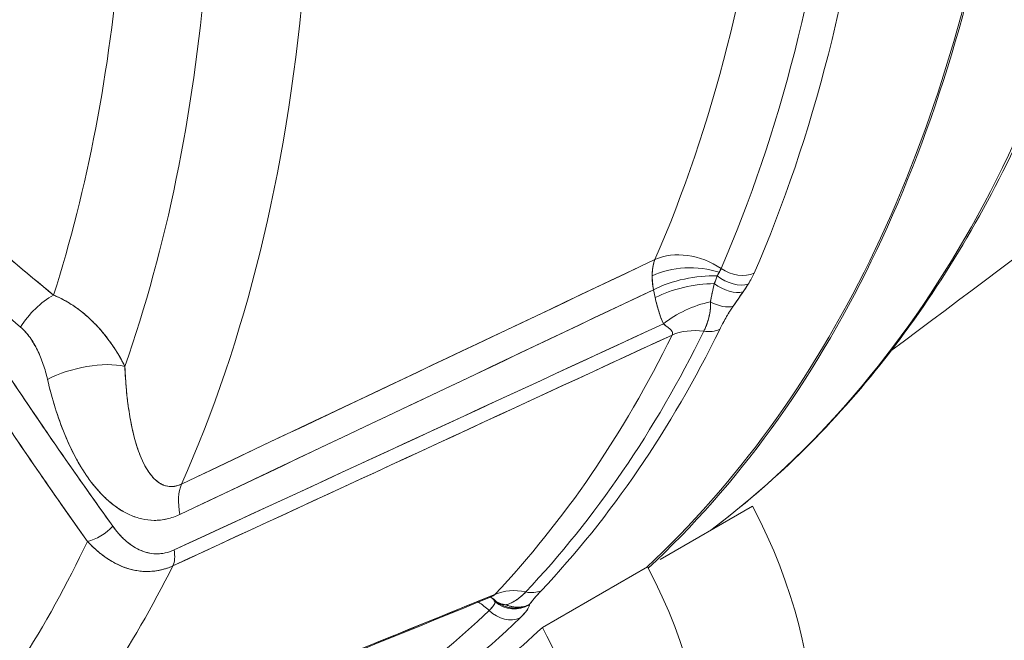
# Model space of a CAD drawing. Units: inches. Extents: x 8.8 to 74.8, y 0.1 to 41.3.
# Drawn here: x 36.8 to 38.4, y 26.8 to 27.8 of the extents above; entities that cross this region are included whole.
import ezdxf

# ---------------------------------------------------------------- set-up
doc = ezdxf.new("R2010")
doc.units = ezdxf.units.IN
doc.header["$MEASUREMENT"] = 0
doc.layers.add('Visible (ANSI)', color=7, linetype='Continuous', lineweight=50)

msp = doc.modelspace()

# ---------------------------------------------------------------- linework, layer by layer
at = {"layer": 'Visible (ANSI)', "lineweight": 13}
for p, q in [((37.82092, 27.36603), (37.81811, 27.37923)), ((37.82092, 27.36603), (37.81811, 27.37923)), ((37.82936, 26.92533), (37.98467, 27.01499)), ((37.63112, 26.81087), (37.8079, 26.91293)), ((37.54427, 26.86205), (37.54427, 26.86205))]:
    msp.add_line(p, q, dxfattribs=at)
for centre, major_axis, ratio, start_param, end_param in [((35.5944, 30.64063), (2.17289, -3.76355), 0.5773503, 0.0703249, 0.5885766), ((35.5944, 30.64063), (2.17289, -3.76355), 0.5773503, 0.0703249, 0.5885766), ((35.04261, 30.32206), (-2.11679, 3.6664), 0.5773503, 3.5451204, 3.8066329), ((35.04261, 30.32206), (-2.11679, 3.6664), 0.5773503, 3.5451204, 3.8066329), ((35.10495, 30.35805), (2.15419, -3.73117), 0.5773503, 0.4035278, 0.6650402), ((35.10495, 30.35805), (2.15419, -3.73117), 0.5773503, 0.4035278, 0.6650402), ((35.13611, 30.37604), (2.17289, -3.76355), 0.5773503, 0.4035278, 0.6650402), ((35.13611, 30.37604), (-2.17289, 3.76355), 0.5773503, 3.5451204, 3.8066329), ((35.35288, 30.50119), (2.1863, -3.78678), 0.5773503, 0.1311688, 0.6095195), ((35.35288, 30.50119), (2.1863, -3.78678), 0.5773503, 0.1311688, 0.6095195), ((35.35288, 30.50119), (2.18783, -3.78943), 0.5773503, 0.131747, 0.610045), ((35.35288, 30.50119), (2.18783, -3.78943), 0.5773503, 0.131747, 0.610045), ((34.18454, 29.82665), (-1.94259, 3.36466), 0.5773503, 3.6255218, 3.8354048), ((34.18454, 29.82665), (-1.94259, 3.36466), 0.5773503, 3.6255218, 3.8354048), ((34.23183, 29.85395), (2.01138, -3.48381), 0.5773503, 0.4609371, 0.6923665), ((34.23183, 29.85395), (2.01138, -3.48381), 0.5773503, 0.4609371, 0.6923665), ((34.31246, 29.90051), (2.07162, -3.58816), 0.5773503, 0.3963314, 0.6873507), ((34.31246, 29.90051), (-2.07162, 3.58816), 0.5773503, 3.5379241, 3.8289434), ((37.87978, 27.35842), (0.09169, -0.0399), 0.7509168, 1.3148003, 2.5474135), ((37.87978, 27.35842), (-0.09169, 0.0399), 0.7509168, 4.4563929, 5.6890061), ((37.87978, 27.35842), (0.04287, -0.09035), 0.5247572, 3.5908673, 4.2429787), ((37.87978, 27.35842), (-0.04287, 0.09035), 0.5247572, 0.4492746, 0.8296224), ((37.87978, 27.35842), (-0.1, 0), 0.5773503, 4.1985732, 5.4057899), ((37.87978, 27.35842), (0.1, 0), 0.5773503, 1.0569806, 2.2641972), ((37.85944, 27.38476), (-0.0733, -0.05724), 0.3868683, 2.3142227, 2.5226301), ((37.8593, 27.38458), (-0.07346, -0.0575), 0.385896, 2.3140619, 2.414467), ((37.85927, 27.38469), (-0.07348, -0.05739), 0.3868077, 2.4149111, 2.522334), ((37.95809, 27.44318), (-0.04585, 0.01995), 0.7509168, 1.3148002, 2.5474135), ((37.95809, 27.44318), (0.04585, -0.01995), 0.7509168, 4.4563929, 5.6890061), ((29.48375, 24.45262), (8.50812, 2.99805), 0.0686277, 6.1963345, 6.2194313), ((36.20592, 26.78229), (1.78571, 0.66864), 0.1468948, 6.0915364, 6.142043), ((37.87978, 27.35842), (-0.04287, 0.09035), 0.5247572, 0.8296224, 1.101386), ((37.87978, 27.35842), (-0.09781, -0.02079), 0.4004276, 4.144773, 5.3067648), ((37.87978, 27.35842), (0.09781, 0.02079), 0.4004276, 1.0031804, 2.1651721), ((37.86853, 27.43757), (0.04257, 0.14609), 0.4256642, 4.5035758, 4.5960917), ((37.94814, 27.42473), (-0.04221, 0.02681), 0.6242849, 1.4226035, 2.6559054), ((37.94814, 27.42473), (0.04221, -0.02681), 0.6242849, 4.5641962, 5.797498), ((37.88259, 27.34522), (-0.09781, -0.02079), 0.4004276, 4.2306063, 5.3067648), ((37.88259, 27.34522), (0.09781, 0.02079), 0.4004276, 1.0890136, 2.1651721), ((37.93951, 27.41174), (-0.04109, 0.02849), 0.5816354, 1.5115635, 2.6812868), ((37.93951, 27.41174), (0.04109, -0.02849), 0.5816354, 4.6531562, 5.8228794), ((33.99531, 28.68391), (4.0233, -1.20594), 0.2878638, 6.1901599, 6.2026669), ((36.81415, 27.29547), (0.06434, 0.07655), 0.6238435, 1.0106754, 1.8106459), ((36.81415, 27.29547), (-0.06434, -0.07655), 0.6238435, 4.1522681, 4.9522386), ((37.88699, 27.41109), (-0.00967, 0.14496), 0.494036, 1.8537814, 2.2007186), ((37.89648, 27.30103), (-0.09162, -0.04007), 0.4995046, 4.3091599, 5.2149908), ((37.89648, 27.30103), (0.09162, 0.04007), 0.4995046, 1.1675672, 2.0733982), ((37.9228, 27.38775), (-0.04084, 0.02885), 0.5841272, 1.7622497, 2.6885701), ((37.9228, 27.38775), (0.04084, -0.02885), 0.5841272, 4.9038424, 5.8301628), ((35.0999, 30.35513), (2.16617, -3.75191), 0.5773503, 0.1708884, 0.3699814), ((35.0999, 30.35513), (2.16617, -3.75191), 0.5773503, 0.1708884, 0.3699814), ((35.11944, 30.36641), (2.17186, -3.76176), 0.5773503, 0.1708884, 0.3699814), ((35.11944, 30.36641), (2.17186, -3.76176), 0.5773503, 0.1708884, 0.3699814), ((37.77896, 27.3348), (-0.07804, 0.03731), 0.1825927, 3.8303147, 3.8897928), ((37.90726, 27.22918), (-0.0898, 0.04401), 0.7612476, 5.1162884, 5.7180973), ((37.90726, 27.22918), (0.0898, -0.04401), 0.7612476, 1.9746958, 2.5765047), ((37.90053, 27.34941), (-0.0449, 0.022), 0.7612476, 1.9746958, 2.5816186), ((37.90053, 27.34941), (0.0449, -0.022), 0.7612476, 5.1162884, 5.7232112), ((35.06119, 30.33278), (2.15481, -3.73223), 0.5773503, 0.1708884, 0.3699814), ((35.06119, 30.33278), (2.15481, -3.73223), 0.5773503, 0.1708884, 0.3699814), ((37.77208, 27.29719), (0.07812, 0.00957), 0.2587289, 6.1015472, 6.2426128), ((36.85942, 27.20735), (0.09746, 0.02241), 0.4097354, 0.7015951, 2.15845), ((36.85942, 27.20735), (-0.09746, -0.02241), 0.4097354, 3.8431877, 5.3000427), ((37.08224, 26.98017), (-0.04284, 0.09036), 0.5248919, 0.4423013, 1.1015784), ((37.08224, 26.98017), (0.04284, -0.09036), 0.5248919, 3.5838939, 4.2431711), ((34.45711, 29.9864), (1.98135, -3.4318), 0.5773503, 0.2841353, 0.2841366), ((37.67802, 26.88218), (0.28814, -0.49907), 0.5773503, 0, 1.5042741), ((36.8766, 26.99194), (-0.04063, -0.02914), 0.5713209, 0.9114007, 1.9605436), ((36.8766, 26.99194), (0.04063, 0.02914), 0.5713209, 4.0529934, 5.1021362), ((34.18846, 29.82892), (2.05982, -3.56771), 0.5773503, 0.2005794, 0.3795555), ((34.18846, 29.82892), (2.05982, -3.56771), 0.5773503, 0.2005794, 0.3795555), ((36.98002, 26.95167), (0.02096, -0.04539), 0.5285706, 0.4150412, 1.1069031), ((36.98002, 26.95167), (-0.02096, 0.04539), 0.5285706, 3.5566339, 4.2484958), ((34.29365, 29.88965), (2.10453, -3.64515), 0.5773503, 0.1944677, 0.3634606), ((34.29365, 29.88965), (2.10453, -3.64515), 0.5773503, 0.1944677, 0.3634606), ((37.50124, 26.78012), (0.28814, -0.49907), 0.5773503, 0, 1.5042741), ((37.50124, 26.78012), (0.28814, -0.49907), 0.5773503, 0, 1.5042741), ((37.48684, 26.77964), (0.05687, 0.08226), 0.5178443, 6.0685396, 6.2510421), ((37.49443, 26.77472), (0.05193, 0.08546), 0.5619995, 6.105868, 6.282751), ((37.60205, 26.78262), (-0.07271, 0.06866), 0.8046035, 5.3529801, 5.954789), ((37.60205, 26.78262), (-0.07271, 0.06866), 0.8046035, 5.3529801, 5.954789), ((37.60331, 26.91453), (0.03635, -0.03433), 0.8046035, 5.3529801, 5.9599028), ((37.60331, 26.91453), (0.03635, -0.03433), 0.8046035, 5.3529801, 5.9599028), ((37.48684, 26.77964), (-0.06928, 0.07211), 0.8083429, 4.7665235, 4.995477), ((37.48684, 26.77964), (0.06928, -0.07211), 0.8083429, 1.6249308, 1.8538843), ((37.5838, 26.89079), (-0.04971, 0.00538), 0.9753996, 0.9730229, 2.2090639), ((37.5838, 26.89079), (0.04971, -0.00538), 0.9753996, 4.1146156, 5.3506566), ((37.5834, 26.892), (-0.04611, 0.02025), 0.9564351, 1.6050787, 1.7585306), ((35.35288, 30.50119), (2.13809, -3.70329), 0.5773503, 0.0405563, 0.0405601), ((32.89707, 25.41158), (4.71178, 1.44168), 0.0452335, 6.2628971, 6.2665683), ((35.10495, 30.35805), (2.15419, -3.73117), 0.5773503, 6.0826554, 6.4246268), ((35.10495, 30.35805), (2.15419, -3.73117), 0.5773503, 6.0826554, 6.4246268), ((35.13611, 30.37604), (2.17289, -3.76355), 0.5773503, 6.221282, 6.4246268), ((35.13611, 30.37604), (2.17289, -3.76355), 0.5773503, 6.221282, 6.4246268), ((37.56853, 26.86938), (0.03464, -0.03606), 0.8083429, 4.7665235, 5.9991367), ((37.56853, 26.86938), (0.03464, -0.03606), 0.8083429, 4.7665235, 5.9991367), ((35.1761, 30.39913), (2.1865, -3.78713), 0.5773503, 6.2775138, 6.4150559), ((37.32447, 26.67806), (0.28814, -0.49907), 0.5773503, 6.003215, 7.7874595)]:
    msp.add_ellipse(centre, major_axis=major_axis, ratio=ratio, start_param=start_param, end_param=end_param, dxfattribs=at)
for points, knots in [([(38.61728, 28.21221), (38.60877, 28.16878), (38.5994, 28.12603), (38.5495, 27.92131), (38.49682, 27.76936), (38.36642, 27.49091), (38.28869, 27.36442), (38.11451, 27.14628), (38.01922, 27.0532), (37.91462, 26.97455)], [1.77122207, 1.77122207, 1.77122207, 1.77122207, 1.81270036, 1.81270036, 1.97323062, 1.97323062, 2.13376088, 2.13376088, 2.28604482, 2.28604482, 2.28604482, 2.28604482]), ([(36.57804, 27.47575), (36.6285, 27.39335), (36.68215, 27.30963), (36.73899, 27.22457), (36.79214, 27.14504), (36.84829, 27.06402), (36.90744, 26.98154)], [0, 0, 0, 0, 0.5, 0.5, 0.5, 1, 1, 1, 1]), ([(36.90744, 26.98154), (36.85002, 27.06161), (36.7937, 27.14269), (36.68373, 27.30727), (36.63008, 27.39078), (36.57804, 27.47575)], [0, 0, 0, 0, 0.009069425, 0.009069425, 0.01813885, 0.01813885, 0.01813885, 0.01813885]), ([(36.86486, 26.95574), (36.8063, 27.03797), (36.75035, 27.11932), (36.69546, 27.20198), (36.64058, 27.28465), (36.58716, 27.36869), (36.53635, 27.45235)], [0, 0, 0, 0, 0.5, 0.5, 0.5, 1, 1, 1, 1]), ([(36.53635, 27.45235), (36.58826, 27.36689), (36.64177, 27.28296), (36.75144, 27.11758), (36.8076, 27.03615), (36.86486, 26.95574)], [-0.01813885, -0.01813885, -0.01813885, -0.01813885, -0.009069425, -0.009069425, 0, 0, 0, 0]), ([(37.92054, 27.38956), (37.91922, 27.38414), (37.91806, 27.37899), (37.91702, 27.3741), (37.91646, 27.37147), (37.91594, 27.36891), (37.91546, 27.36644), (37.91494, 27.36381), (37.91447, 27.36127), (37.91403, 27.35885)], [0.00000000015, 0.00000000015, 0.00000000015, 0.00000000015, 0.00046140708, 0.00046140708, 0.00046140708, 0.00070958494, 0.00070958494, 0.00070958494, 0.00097207101, 0.00097207101, 0.00097207101, 0.00097207101]), ([(37.96896, 27.3756), (37.96699, 27.37275), (37.9642, 27.3687), (37.96045, 27.36328), (37.95669, 27.35786), (37.95388, 27.35384), (37.95214, 27.35138)], [0, 0, 0, 0, 0.0004629042, 0.0004629042, 0.0004629042, 0.0009258084, 0.0009258084, 0.0009258084, 0.0009258084]), ([(36.92793, 27.25024), (36.92558, 27.25491), (36.92211, 27.26162), (36.91697, 27.27021), (36.91348, 27.27606), (36.91037, 27.28082), (36.90789, 27.28448), (36.90673, 27.2862), (36.90571, 27.28768), (36.90434, 27.28961), (36.90006, 27.29564), (36.89557, 27.30148), (36.891, 27.30697), (36.88643, 27.31246), (36.88155, 27.31787), (36.87633, 27.32317), (36.86893, 27.33069), (36.86105, 27.33766), (36.85343, 27.3436), (36.85029, 27.34604), (36.8472, 27.34832), (36.84375, 27.35071), (36.83468, 27.35698), (36.82527, 27.36235), (36.81616, 27.36658), (36.81337, 27.36787), (36.8106, 27.36906), (36.80787, 27.37015)], [0, 0, 0, 0, 0.125, 0.125, 0.125, 0.21005185, 0.21005185, 0.21005185, 0.25, 0.25, 0.25, 0.375, 0.375, 0.375, 0.5, 0.5, 0.5, 0.67716408, 0.67716408, 0.67716408, 0.75, 0.75, 0.75, 0.94145445, 0.94145445, 0.94145445, 1, 1, 1, 1]), ([(36.80787, 27.37015), (36.81504, 27.36729), (36.82183, 27.364), (36.83478, 27.35673), (36.84096, 27.35276), (36.8528, 27.34425), (36.85847, 27.3397), (36.86937, 27.33011), (36.87453, 27.32511), (36.8893, 27.3096), (36.89817, 27.29856), (36.91427, 27.27529), (36.9215, 27.26306), (36.92793, 27.25024)], [0, 0, 0, 0, 0.0003739902, 0.0003739902, 0.0007479803, 0.0007479803, 0.0011219705, 0.0011219705, 0.0014959607, 0.0014959607, 0.002243941, 0.002243941, 0.0029919214, 0.0029919214, 0.0029919214, 0.0029919214]), ([(37.83481, 27.32184), (37.83186, 27.32858), (37.82921, 27.33573), (37.82685, 27.34328), (37.82457, 27.35058), (37.82259, 27.35816), (37.82092, 27.36603)], [0, 0, 0, 0, 0.5, 0.5, 0.5, 1, 1, 1, 1]), ([(37.91403, 27.35885), (37.9144, 27.35603), (37.91443, 27.35246), (37.91404, 27.34812), (37.91394, 27.34706), (37.91382, 27.34595), (37.91367, 27.3448), (37.91355, 27.34392), (37.91342, 27.34303), (37.91328, 27.34212), (37.91295, 27.3401), (37.91255, 27.33799), (37.91206, 27.33579), (37.9118, 27.33459), (37.91151, 27.33338), (37.91119, 27.33215), (37.91039, 27.32901), (37.90944, 27.32583), (37.90832, 27.32263), (37.90793, 27.32151), (37.90753, 27.32039), (37.9071, 27.31927), (37.90667, 27.31815), (37.90622, 27.31703), (37.90575, 27.31591), (37.90483, 27.31368), (37.90383, 27.31149), (37.90277, 27.30933)], [0.00000007, 0.00000007, 0.00000007, 0.00000007, 0.20083046, 0.20083046, 0.20083046, 0.25, 0.25, 0.25, 0.30693693, 0.30693693, 0.30693693, 0.43222358, 0.43222358, 0.43222358, 0.5, 0.5, 0.5, 0.70932156, 0.70932156, 0.70932156, 0.78198835, 0.78198835, 0.78198835, 0.85465704, 0.85465704, 0.85465704, 1, 1, 1, 1]), ([(37.91403, 27.35885), (37.91417, 27.35777), (37.91423, 27.35688), (37.91427, 27.35604), (37.91431, 27.3552), (37.91432, 27.35443), (37.91432, 27.3537), (37.91431, 27.35223), (37.91425, 27.35089), (37.91416, 27.34962), (37.91407, 27.34835), (37.91395, 27.34714), (37.91381, 27.34598), (37.91367, 27.34481), (37.91352, 27.34369), (37.91335, 27.34259), (37.91301, 27.3404), (37.91261, 27.33832), (37.91218, 27.33631), (37.91174, 27.3343), (37.91126, 27.33235), (37.91074, 27.33045), (37.90971, 27.32666), (37.90852, 27.32304), (37.9072, 27.31954), (37.90587, 27.31603), (37.9044, 27.31264), (37.90277, 27.30933)], [0.00000012, 0.00000012, 0.00000012, 0.00000012, 0.03125012, 0.03125012, 0.03125012, 0.06250012, 0.06250012, 0.06250012, 0.12500011, 0.12500011, 0.12500011, 0.1875001, 0.1875001, 0.1875001, 0.25000009, 0.25000009, 0.25000009, 0.37500008, 0.37500008, 0.37500008, 0.50000006, 0.50000006, 0.50000006, 0.75000003, 0.75000003, 0.75000003, 1, 1, 1, 1]), ([(37.95214, 27.35138), (37.95112, 27.34992), (37.94997, 27.34821), (37.94881, 27.34643), (37.94766, 27.34465), (37.9466, 27.34298), (37.94558, 27.34133), (37.94355, 27.33805), (37.94161, 27.33478), (37.93975, 27.33153), (37.93603, 27.32504), (37.93269, 27.31877), (37.92967, 27.31261)], [0, 0, 0, 0, 0.125, 0.125, 0.125, 0.25, 0.25, 0.25, 0.5, 0.5, 0.5, 1, 1, 1, 1]), ([(37.92967, 27.31261), (37.93117, 27.31566), (37.93275, 27.31875), (37.93441, 27.32188), (37.93608, 27.32502), (37.93783, 27.32819), (37.93968, 27.33141), (37.9406, 27.33302), (37.94155, 27.33464), (37.94252, 27.33628), (37.94349, 27.33791), (37.94449, 27.33955), (37.94551, 27.34121), (37.94602, 27.34204), (37.94654, 27.34288), (37.94707, 27.34371), (37.9476, 27.34455), (37.94814, 27.34539), (37.94869, 27.34623), (37.94924, 27.34708), (37.9498, 27.34793), (37.95037, 27.34879), (37.95066, 27.34921), (37.95095, 27.34964), (37.95124, 27.35007), (37.95154, 27.35051), (37.95184, 27.35094), (37.95214, 27.35138)], [0, 0, 0, 0, 0.24999997, 0.24999997, 0.24999997, 0.49999994, 0.49999994, 0.49999994, 0.62499992, 0.62499992, 0.62499992, 0.74999991, 0.74999991, 0.74999991, 0.8124999, 0.8124999, 0.8124999, 0.87499989, 0.87499989, 0.87499989, 0.93749988, 0.93749988, 0.93749988, 0.96874988, 0.96874988, 0.96874988, 0.99999989, 0.99999989, 0.99999989, 0.99999989]), ([(36.79774, 27.22816), (36.79571, 27.23699), (36.7933, 27.24549), (36.79051, 27.25364), (36.78762, 27.26207), (36.78439, 27.26996), (36.78081, 27.27732), (36.77694, 27.28527), (36.77276, 27.29241), (36.76827, 27.29873), (36.76325, 27.3058), (36.75798, 27.31165), (36.75247, 27.31628)], [0, 0, 0, 0, 0.25, 0.25, 0.25, 0.5, 0.5, 0.5, 0.75, 0.75, 0.75, 1, 1, 1, 1]), ([(36.79774, 27.22816), (36.79572, 27.23694), (36.79332, 27.24544), (36.7877, 27.26185), (36.78449, 27.26976), (36.77897, 27.2811), (36.77701, 27.2848), (36.77282, 27.29198), (36.77061, 27.29544), (36.76593, 27.30202), (36.76347, 27.30515), (36.75822, 27.31103), (36.75545, 27.31378), (36.75247, 27.31628)], [-0.0029919214, -0.0029919214, -0.0029919214, -0.0029919214, -0.002243941, -0.002243941, -0.0014959607, -0.0014959607, -0.0011219705, -0.0011219705, -0.0007479803, -0.0007479803, -0.0003739902, -0.0003739902, 0, 0, 0, 0]), ([(37.85023, 27.30593), (37.85024, 27.3062), (37.85023, 27.30647), (37.8502, 27.30673), (37.85016, 27.30714), (37.85007, 27.30753), (37.84993, 27.30792), (37.84941, 27.30947), (37.84824, 27.31093), (37.84669, 27.31239), (37.84591, 27.31313), (37.84504, 27.31386), (37.84411, 27.3146), (37.84318, 27.31534), (37.8422, 27.31608), (37.84118, 27.31685), (37.83914, 27.31839), (37.83696, 27.32002), (37.83481, 27.32184)], [0.00015335761, 0.00015335761, 0.00015335761, 0.00015335761, 0.00019637891, 0.00019637891, 0.00019637891, 0.00026183857, 0.00026183857, 0.00026183857, 0.00052367723, 0.00052367723, 0.00052367723, 0.00065459656, 0.00065459656, 0.00065459656, 0.00078551589, 0.00078551589, 0.00078551589, 0.00104735462, 0.00104735462, 0.00104735462, 0.00104735462]), ([(36.92793, 27.25024), (36.92828, 27.24189), (36.9287, 27.2348), (36.9291, 27.22898), (36.92946, 27.22368), (36.92979, 27.21941), (36.93023, 27.2144), (36.93099, 27.20563), (36.93201, 27.1962), (36.93307, 27.1879), (36.93329, 27.18625), (36.9335, 27.18464), (36.93376, 27.18273), (36.93534, 27.1712), (36.93718, 27.16054), (36.93931, 27.15014), (36.94145, 27.13975), (36.94401, 27.12953), (36.947, 27.11962), (36.94999, 27.1097), (36.95355, 27.10016), (36.95771, 27.09112), (36.96187, 27.08207), (36.96684, 27.07377), (36.97271, 27.06646), (36.97815, 27.0597), (36.98477, 27.05425), (36.99151, 27.05117), (36.99205, 27.05093), (36.99259, 27.0507), (36.99325, 27.05043), (36.99774, 27.04863), (37.00248, 27.04779), (37.00749, 27.04799), (37.0125, 27.04819), (37.01788, 27.0496), (37.02323, 27.05221)], [0, 0, 0, 0, 0.0654906, 0.0654906, 0.0654906, 0.125, 0.125, 0.125, 0.2292307, 0.2292307, 0.2292307, 0.25, 0.25, 0.25, 0.375, 0.375, 0.375, 0.5, 0.5, 0.5, 0.625, 0.625, 0.625, 0.75, 0.75, 0.75, 0.8658102, 0.8658102, 0.8658102, 0.875, 0.875, 0.875, 0.9375, 0.9375, 0.9375, 1, 1, 1, 1]), ([(36.92793, 27.25024), (36.92849, 27.2369), (36.92935, 27.22388), (36.93168, 27.19852), (36.93316, 27.18618), (36.93684, 27.16226), (36.93903, 27.15067), (36.94298, 27.13395), (36.9444, 27.12848), (36.94673, 27.12047), (36.94754, 27.11783), (36.94922, 27.11262), (36.9501, 27.11004), (36.95282, 27.10248), (36.95476, 27.09764), (36.95892, 27.08841), (36.96114, 27.08402), (36.96472, 27.07783), (36.96596, 27.07583), (36.96851, 27.07199), (36.96982, 27.07016), (36.97386, 27.06493), (36.97671, 27.0618), (36.98124, 27.05772), (36.9828, 27.05646), (36.986, 27.05417), (36.98766, 27.05314), (36.99276, 27.05043), (36.99629, 27.04916), (37.00179, 27.04816), (37.00365, 27.04798), (37.0065, 27.04794), (37.00746, 27.04797), (37.0094, 27.04811), (37.01038, 27.04822), (37.01527, 27.04899), (37.01923, 27.05026), (37.02323, 27.05221)], [0, 0, 0, 0, 0.001371655, 0.001371655, 0.00274331, 0.00274331, 0.004114965, 0.004114965, 0.004800793, 0.004800793, 0.005143706, 0.005143706, 0.00548662, 0.00548662, 0.006172448, 0.006172448, 0.006858275, 0.006858275, 0.007201189, 0.007201189, 0.007544103, 0.007544103, 0.00822993, 0.00822993, 0.008572844, 0.008572844, 0.008915758, 0.008915758, 0.009601585, 0.009601585, 0.009944499, 0.009944499, 0.010115956, 0.010115956, 0.010287413, 0.010287413, 0.01097324, 0.01097324, 0.01097324, 0.01097324]), ([(37.02057, 27.00097), (37.01346, 26.99761), (37.00625, 26.9951), (36.99893, 26.99345), (36.99176, 26.99184), (36.98454, 26.99106), (36.97727, 26.99112), (36.97028, 26.99118), (36.9633, 26.99201), (36.95632, 26.99362), (36.94968, 26.99515), (36.94307, 26.99737), (36.93652, 27.00029), (36.92438, 27.00569), (36.91259, 27.01336), (36.90114, 27.02331), (36.89075, 27.03233), (36.88081, 27.0431), (36.87131, 27.05559), (36.86263, 27.06702), (36.85442, 27.07976), (36.84668, 27.09382), (36.83955, 27.1068), (36.83289, 27.12076), (36.82671, 27.13573), (36.82084, 27.14992), (36.81546, 27.16488), (36.81055, 27.18063), (36.80579, 27.19586), (36.80153, 27.2117), (36.79774, 27.22816)], [0, 0, 0, 0, 0.0625, 0.0625, 0.0625, 0.125, 0.125, 0.125, 0.1875, 0.1875, 0.1875, 0.25, 0.25, 0.25, 0.375, 0.375, 0.375, 0.5, 0.5, 0.5, 0.625, 0.625, 0.625, 0.75, 0.75, 0.75, 0.875, 0.875, 0.875, 1, 1, 1, 1]), ([(37.02057, 27.00097), (37.01342, 26.99759), (37.00621, 26.99509), (36.99711, 26.99304), (36.99528, 26.99269), (36.99163, 26.99208), (36.98982, 26.99184), (36.9844, 26.99126), (36.98082, 26.99109), (36.97017, 26.99118), (36.96319, 26.99204), (36.95289, 26.99441), (36.94952, 26.99537), (36.94292, 26.99761), (36.93969, 26.99888), (36.93017, 27.00311), (36.92407, 27.00649), (36.91524, 27.01228), (36.91234, 27.01433), (36.90665, 27.01867), (36.90386, 27.02095), (36.8957, 27.02804), (36.89052, 27.03313), (36.88059, 27.04391), (36.87585, 27.04962), (36.86904, 27.05858), (36.86682, 27.06164), (36.86249, 27.06784), (36.86039, 27.07099), (36.85425, 27.08057), (36.85037, 27.08712), (36.83931, 27.10723), (36.83269, 27.12123), (36.82072, 27.15022), (36.81535, 27.16521), (36.80574, 27.19604), (36.80148, 27.2119), (36.79774, 27.22816)], [-0.01097324, -0.01097324, -0.01097324, -0.01097324, -0.010287413, -0.010287413, -0.010115956, -0.010115956, -0.009944499, -0.009944499, -0.009601585, -0.009601585, -0.008915758, -0.008915758, -0.008572844, -0.008572844, -0.00822993, -0.00822993, -0.007544103, -0.007544103, -0.007201189, -0.007201189, -0.006858275, -0.006858275, -0.006172448, -0.006172448, -0.00548662, -0.00548662, -0.005143706, -0.005143706, -0.004800793, -0.004800793, -0.004114965, -0.004114965, -0.00274331, -0.00274331, -0.001371655, -0.001371655, 0, 0, 0, 0]), ([(36.90744, 26.98154), (36.91388, 26.97255), (36.9207, 26.96479), (36.92789, 26.95825), (36.93574, 26.95111), (36.94389, 26.94558), (36.95232, 26.94164), (36.96168, 26.93727), (36.97115, 26.93498), (36.98073, 26.93478), (36.98578, 26.93467), (36.99081, 26.93515), (36.99581, 26.93621), (37.0009, 26.9373), (37.00592, 26.93898), (37.01086, 26.94126)], [0, 0, 0, 0, 0.25, 0.25, 0.25, 0.5, 0.5, 0.5, 0.75, 0.75, 0.75, 0.875, 0.875, 0.875, 1, 1, 1, 1]), ([(37.01086, 26.94126), (37.00585, 26.93895), (37.00083, 26.93728), (36.99581, 26.93621), (36.9933, 26.93568), (36.99079, 26.93529), (36.98827, 26.93505), (36.98702, 26.93493), (36.98576, 26.93485), (36.9845, 26.9348), (36.98324, 26.93476), (36.98198, 26.93475), (36.98073, 26.93478), (36.97571, 26.93488), (36.97085, 26.93556), (36.96612, 26.93673), (36.96376, 26.93731), (36.96142, 26.93802), (36.95912, 26.93884), (36.95797, 26.93925), (36.95683, 26.93969), (36.95569, 26.94016), (36.95456, 26.94062), (36.95343, 26.94112), (36.95232, 26.94164), (36.94786, 26.94372), (36.94362, 26.94618), (36.93956, 26.94897), (36.9355, 26.95176), (36.93162, 26.95486), (36.92789, 26.95825), (36.92603, 26.95995), (36.9242, 26.96171), (36.92241, 26.96354), (36.92062, 26.96538), (36.91887, 26.96727), (36.91717, 26.96922), (36.91376, 26.97312), (36.91052, 26.97723), (36.90744, 26.98154)], [0, 0, 0, 0, 0.12499999, 0.12499999, 0.12499999, 0.18749999, 0.18749999, 0.18749999, 0.21874999, 0.21874999, 0.21874999, 0.24999999, 0.24999999, 0.24999999, 0.37499998, 0.37499998, 0.37499998, 0.43749998, 0.43749998, 0.43749998, 0.46874998, 0.46874998, 0.46874998, 0.49999997, 0.49999997, 0.49999997, 0.62499997, 0.62499997, 0.62499997, 0.74999996, 0.74999996, 0.74999996, 0.81249996, 0.81249996, 0.81249996, 0.87499996, 0.87499996, 0.87499996, 0.99999995, 0.99999995, 0.99999995, 0.99999995]), ([(37.00888, 26.91459), (36.99654, 26.90894), (36.98343, 26.90574), (36.97051, 26.90512), (36.9576, 26.90451), (36.94453, 26.90636), (36.93219, 26.91034), (36.91986, 26.91433), (36.90789, 26.92033), (36.89673, 26.92797), (36.8885, 26.93361), (36.88076, 26.93993), (36.87307, 26.94736), (36.87033, 26.95001), (36.86759, 26.95281), (36.86486, 26.95574)], [0, 0, 0, 0, 0.25, 0.25, 0.25, 0.5, 0.5, 0.5, 0.75, 0.75, 0.75, 0.93423922, 0.93423922, 0.93423922, 1, 1, 1, 1]), ([(36.86486, 26.95574), (36.86939, 26.95086), (36.8741, 26.94622), (36.87904, 26.94183), (36.8815, 26.93964), (36.88403, 26.93751), (36.8866, 26.93545), (36.88917, 26.9334), (36.89179, 26.93143), (36.89446, 26.92955), (36.89979, 26.92578), (36.90532, 26.92234), (36.91106, 26.9193), (36.9168, 26.91626), (36.92277, 26.9136), (36.92899, 26.91142), (36.93055, 26.91087), (36.93212, 26.91035), (36.93371, 26.90987), (36.93529, 26.90939), (36.93688, 26.90894), (36.93848, 26.90852), (36.94168, 26.90769), (36.94492, 26.907), (36.94818, 26.90645), (36.95472, 26.90536), (36.9614, 26.90486), (36.96825, 26.90504), (36.96996, 26.90509), (36.97168, 26.90517), (36.9734, 26.90531), (36.97511, 26.90544), (36.97682, 26.90561), (36.97852, 26.90583), (36.98194, 26.90627), (36.98534, 26.90688), (36.98872, 26.90767), (36.9955, 26.90925), (37.00222, 26.91154), (37.00888, 26.91459)], [0.00000005, 0.00000005, 0.00000005, 0.00000005, 0.12500004, 0.12500004, 0.12500004, 0.18750004, 0.18750004, 0.18750004, 0.25000004, 0.25000004, 0.25000004, 0.37500003, 0.37500003, 0.37500003, 0.50000003, 0.50000003, 0.50000003, 0.53125002, 0.53125002, 0.53125002, 0.56250002, 0.56250002, 0.56250002, 0.62500002, 0.62500002, 0.62500002, 0.75000001, 0.75000001, 0.75000001, 0.78125001, 0.78125001, 0.78125001, 0.81250001, 0.81250001, 0.81250001, 0.87500001, 0.87500001, 0.87500001, 1, 1, 1, 1]), ([(37.54458, 26.86211), (37.54458, 26.86211), (37.54458, 26.86211), (37.54455, 26.8621), (37.54422, 26.86202), (37.54348, 26.86172)], [0.137272178, 0.137272178, 0.137272178, 0.137272178, 0.138930699, 0.138930699, 0.16665917, 0.16665917, 0.16665917, 0.16665917]), ([(37.54788, 26.86386), (37.54801, 26.86394), (37.54813, 26.86401), (37.54825, 26.86409), (37.54857, 26.86429), (37.54887, 26.86449), (37.54914, 26.86469), (37.54942, 26.86489), (37.54968, 26.86509), (37.54991, 26.86529), (37.55038, 26.86569), (37.55076, 26.86609), (37.55105, 26.86648)], [0.00120756917, 0.00120756917, 0.00120756917, 0.00120756917, 0.00122417078, 0.00122417078, 0.00122417078, 0.00126789117, 0.00126789117, 0.00126789117, 0.00131161156, 0.00131161156, 0.00131161156, 0.0013990524, 0.0013990524, 0.0013990524, 0.0013990524]), ([(37.60289, 26.87056), (37.60182, 26.86943), (37.60073, 26.86832), (37.5996, 26.86723), (37.59904, 26.86669), (37.59847, 26.86615), (37.59789, 26.86563), (37.59732, 26.8651), (37.59675, 26.86458), (37.59617, 26.86408), (37.59386, 26.86206), (37.59152, 26.8602), (37.58915, 26.85851), (37.58871, 26.8582), (37.58828, 26.85789), (37.58784, 26.85759), (37.58709, 26.85708), (37.58635, 26.85659), (37.58561, 26.85612), (37.58442, 26.85536), (37.58324, 26.85465), (37.58208, 26.854), (37.5811, 26.85345), (37.58013, 26.85294), (37.57918, 26.85248), (37.57781, 26.8518), (37.57652, 26.85123), (37.5753, 26.85075), (37.57314, 26.8499), (37.5712, 26.84933), (37.56946, 26.84898)], [0.00000011, 0.00000011, 0.00000011, 0.00000011, 0.1149603, 0.1149603, 0.1149603, 0.17231628, 0.17231628, 0.17231628, 0.22958998, 0.22958998, 0.22958998, 0.45786908, 0.45786908, 0.45786908, 0.5, 0.5, 0.5, 0.5626003, 0.5626003, 0.5626003, 0.66356846, 0.66356846, 0.66356846, 0.75, 0.75, 0.75, 0.84043789, 0.84043789, 0.84043789, 1, 1, 1, 1]), ([(37.60289, 26.87056), (37.60067, 26.86821), (37.59833, 26.86596), (37.59336, 26.86164), (37.59073, 26.85958), (37.58651, 26.85668), (37.58506, 26.85574), (37.58203, 26.85395), (37.58046, 26.85309), (37.57713, 26.85148), (37.57538, 26.85073), (37.57246, 26.84974), (37.57144, 26.84943), (37.57003, 26.8491), (37.56975, 26.84904), (37.56946, 26.84898)], [-0.0015238122, -0.0015238122, -0.0015238122, -0.0015238122, -0.0011457461, -0.0011457461, -0.00076768, -0.00076768, -0.0005786469, -0.0005786469, -0.0003896138, -0.0003896138, -0.0002005808, -0.0002005808, -0.0001060642, -0.0001060642, -0.000083225, -0.000083225, -0.000083225, -0.000083225]), ([(37.629, 26.87268), (37.62486, 26.86829), (37.62114, 26.86419), (37.61779, 26.8603), (37.61611, 26.85835), (37.61455, 26.85647), (37.61299, 26.85452), (37.61144, 26.85258), (37.61015, 26.85085), (37.60928, 26.84952)], [0, 0, 0, 0, 0.5, 0.5, 0.5, 0.75, 0.75, 0.75, 1, 1, 1, 1]), ([(37.60928, 26.84952), (37.60938, 26.84968), (37.60949, 26.84985), (37.60975, 26.85022), (37.6099, 26.85043), (37.61035, 26.85107), (37.61067, 26.8515), (37.61165, 26.85281), (37.61234, 26.85371), (37.6138, 26.85554), (37.61456, 26.85647), (37.61614, 26.85837), (37.61696, 26.85933), (37.61948, 26.86226), (37.62126, 26.86428), (37.625, 26.86841), (37.62696, 26.87052), (37.629, 26.87268)], [0.000020567, 0.000020567, 0.000020567, 0.000020567, 0.000058806, 0.000058806, 0.0001060642, 0.0001060642, 0.0002005808, 0.0002005808, 0.0003896138, 0.0003896138, 0.0005786469, 0.0005786469, 0.00076768, 0.00076768, 0.0011457461, 0.0011457461, 0.0015238122, 0.0015238122, 0.0015238122, 0.0015238122]), ([(37.55148, 26.85374), (37.55131, 26.85219), (37.5504, 26.85015), (37.54875, 26.84782), (37.5471, 26.8455), (37.54474, 26.84277), (37.5413, 26.83947)], [0, 0, 0, 0, 0.5, 0.5, 0.5, 0.99999999, 0.99999999, 0.99999999, 0.99999999]), ([(37.55148, 26.85374), (37.55139, 26.85293), (37.55111, 26.85202), (37.5504, 26.85048), (37.55011, 26.84994), (37.54944, 26.84883), (37.54906, 26.84825), (37.54692, 26.84525), (37.54449, 26.84253), (37.5413, 26.83947)], [-0.0016912025, -0.0016912025, -0.0016912025, -0.0016912025, -0.0012684018, -0.0012684018, -0.0010570015, -0.0010570015, -0.0008456012, -0.0008456012, 0, 0, 0, 0]), ([(37.56144, 26.85068), (37.55965, 26.85118), (37.55802, 26.85175), (37.5567, 26.85231), (37.5561, 26.85257), (37.55556, 26.85283), (37.5551, 26.85307), (37.55466, 26.8533), (37.5543, 26.85351), (37.55402, 26.85369)], [0.5, 0.5, 0.5, 0.5, 0.76538158, 0.76538158, 0.76538158, 0.88635918, 0.88635918, 0.88635918, 1, 1, 1, 1]), ([(37.56946, 26.84898), (37.56877, 26.84909), (37.5681, 26.8492), (37.56743, 26.84932), (37.56675, 26.84945), (37.56608, 26.84958), (37.56542, 26.84971), (37.56535, 26.84973), (37.56528, 26.84974), (37.56522, 26.84976), (37.56387, 26.85004), (37.56311, 26.85021), (37.56144, 26.85068), (37.56077, 26.85087), (37.56012, 26.85106), (37.5595, 26.85127), (37.55891, 26.85146), (37.55836, 26.85166), (37.55783, 26.85186), (37.55775, 26.85189), (37.55767, 26.85192), (37.5576, 26.85195), (37.55752, 26.85198), (37.55744, 26.85201), (37.55736, 26.85204), (37.55712, 26.85213), (37.55689, 26.85223), (37.55667, 26.85232), (37.55634, 26.85246), (37.55604, 26.8526), (37.55575, 26.85273), (37.55543, 26.85289), (37.55513, 26.85304), (37.55487, 26.85319), (37.55454, 26.85337), (37.55425, 26.85354), (37.55402, 26.85369)], [0, 0, 0, 0, 0.1165135, 0.1165135, 0.1165135, 0.2372371, 0.2372371, 0.2372371, 0.25, 0.25, 0.25, 0.5, 0.5, 0.5, 0.6004093, 0.6004093, 0.6004093, 0.6945488, 0.6945488, 0.6945488, 0.7087298, 0.7087298, 0.7087298, 0.723146, 0.723146, 0.723146, 0.7680498, 0.7680498, 0.7680498, 0.8330478, 0.8330478, 0.8330478, 0.9073081, 0.9073081, 0.9073081, 1, 1, 1, 1]), ([(37.55402, 26.85369), (37.55501, 26.85296), (37.55603, 26.85226), (37.55708, 26.8516), (37.55812, 26.85093), (37.55919, 26.85031), (37.56028, 26.84973), (37.56245, 26.84856), (37.5647, 26.84754), (37.56699, 26.8467), (37.56929, 26.84585), (37.57163, 26.84517), (37.57403, 26.84465), (37.57523, 26.84439), (37.57645, 26.84417), (37.57767, 26.84399), (37.57795, 26.84395), (37.57824, 26.84391), (37.57853, 26.84387)], [0, 0, 0, 0, 0.06249772, 0.06249772, 0.06249772, 0.12499603, 0.12499603, 0.12499603, 0.24999415, 0.24999415, 0.24999415, 0.3749939, 0.3749939, 0.3749939, 0.43749423, 0.43749423, 0.43749423, 0.4522916, 0.4522916, 0.4522916, 0.4522916]), ([(37.56946, 26.84898), (37.56923, 26.84901), (37.56901, 26.84905), (37.56879, 26.84909), (37.56742, 26.84931), (37.56611, 26.84956), (37.56486, 26.84983), (37.56365, 26.8501), (37.5625, 26.85038), (37.56144, 26.85068)], [0, 0, 0, 0, 0.03835276, 0.03835276, 0.03835276, 0.2720514, 0.2720514, 0.2720514, 0.5, 0.5, 0.5, 0.5]), ([(37.60928, 26.84952), (37.60784, 26.84881), (37.60633, 26.84817), (37.60474, 26.8476), (37.60324, 26.84706), (37.60166, 26.84659), (37.60001, 26.8462), (37.59844, 26.84583), (37.5968, 26.84554), (37.59509, 26.84532), (37.59345, 26.84512), (37.59173, 26.845), (37.58998, 26.84497), (37.58912, 26.84496), (37.58827, 26.84497), (37.5874, 26.845), (37.58655, 26.84504), (37.58569, 26.84509), (37.58482, 26.84517), (37.58313, 26.84532), (37.58142, 26.84556), (37.57967, 26.8459), (37.57798, 26.84623), (37.57626, 26.84665), (37.57452, 26.84717), (37.57367, 26.84743), (37.57282, 26.84771), (37.57197, 26.84801), (37.57113, 26.84831), (37.5703, 26.84863), (37.56946, 26.84898)], [0, 0, 0, 0, 0.1452726, 0.1452726, 0.1452726, 0.2830032, 0.2830032, 0.2830032, 0.4143247, 0.4143247, 0.4143247, 0.540113, 0.540113, 0.540113, 0.6011546, 0.6011546, 0.6011546, 0.6610617, 0.6610617, 0.6610617, 0.7777315, 0.7777315, 0.7777315, 0.8905829, 0.8905829, 0.8905829, 0.9456993, 0.9456993, 0.9456993, 1, 1, 1, 1]), ([(37.56946, 26.84898), (37.57642, 26.8461), (37.58382, 26.8448), (37.59062, 26.84499), (37.59768, 26.84519), (37.60405, 26.84695), (37.60928, 26.84952)], [0, 0, 0, 0, 0.4905565, 0.4905565, 0.4905565, 1, 1, 1, 1]), ([(37.59629, 26.84467), (37.59613, 26.84464), (37.59598, 26.8446), (37.59582, 26.84457), (37.59112, 26.84357), (37.58618, 26.84323), (37.58132, 26.84359)], [0.24283441, 0.24283441, 0.24283441, 0.24283441, 0.25, 0.25, 0.25, 0.5, 0.5, 0.5, 0.5]), ([(37.6092, 26.84864), (37.60888, 26.84613), (37.6074, 26.84302), (37.60476, 26.83934), (37.60212, 26.83566), (37.59841, 26.83153), (37.59361, 26.82692)], [0, 0, 0, 0, 0.5, 0.5, 0.5, 1, 1, 1, 1]), ([(37.59361, 26.82692), (37.59845, 26.83157), (37.60215, 26.83571), (37.60542, 26.84027), (37.60601, 26.84115), (37.60704, 26.84285), (37.60748, 26.84367), (37.6086, 26.846), (37.60904, 26.8474), (37.6092, 26.84864)], [0, 0, 0, 0, 0.0008456012, 0.0008456012, 0.0010570015, 0.0010570015, 0.0012684018, 0.0012684018, 0.0016912025, 0.0016912025, 0.0016912025, 0.0016912025]), ([(37.59627, 26.84467), (37.59848, 26.84516), (37.60064, 26.84579), (37.60274, 26.84656), (37.60498, 26.84738), (37.60716, 26.84837), (37.60928, 26.84952)], [0.75789656, 0.75789656, 0.75789656, 0.75789656, 0.87499941, 0.87499941, 0.87499941, 1, 1, 1, 1])]:
    msp.add_open_spline(points, degree=3, knots=knots, dxfattribs=at)
for points in [[(38.21793, 27.27623), (38.46156, 27.45852), (38.70245, 27.63877), (38.9406, 27.817)], [(36.67018, 27.4875), (36.71457, 27.44826), (36.76046, 27.40916), (36.80787, 27.37015)], [(36.67018, 27.4875), (36.71547, 27.44746), (36.7614, 27.40839), (36.80787, 27.37015)], [(36.75247, 27.31628), (36.70503, 27.35616), (36.65934, 27.39596), (36.61538, 27.43568)], [(36.75247, 27.31628), (36.70621, 27.35517), (36.66048, 27.39492), (36.61538, 27.43568)], [(37.02323, 27.05221), (37.28659, 27.17694), (37.55238, 27.30288), (37.82058, 27.43003)], [(37.02323, 27.05221), (37.28902, 27.17809), (37.5548, 27.30403), (37.82058, 27.43003)], [(37.92535, 27.40263), (37.92385, 27.39829), (37.92225, 27.39394), (37.92054, 27.38956)], [(37.81811, 27.37923), (37.55071, 27.25235), (37.28486, 27.12626), (37.02057, 27.00097)], [(37.81811, 27.37923), (37.55227, 27.25309), (37.28643, 27.127), (37.02057, 27.00097)], [(37.92054, 27.38956), (37.91795, 27.37892), (37.9158, 27.36869), (37.91403, 27.35885)], [(37.95214, 27.35138), (37.95781, 27.35942), (37.96336, 27.36748), (37.96896, 27.3756)], [(37.96896, 27.3756), (37.97202, 27.38002), (37.97491, 27.38439), (37.97765, 27.38872)], [(37.01086, 26.94126), (37.28336, 27.06708), (37.55801, 27.19394), (37.83481, 27.32184)], [(37.83481, 27.32184), (37.56017, 27.19494), (37.28552, 27.06808), (37.01086, 26.94126)], [(37.84079, 27.31715), (37.83851, 27.31884), (37.83648, 27.32043), (37.83481, 27.32184)], [(37.84604, 27.31298), (37.84539, 27.31356), (37.84457, 27.31424), (37.84354, 27.31505)], [(37.84817, 27.31085), (37.84761, 27.3115), (37.84691, 27.31221), (37.84604, 27.31298)], [(37.84968, 27.30855), (37.84935, 27.30929), (37.84885, 27.31005), (37.84817, 27.31085)], [(37.85023, 27.30593), (37.85026, 27.3068), (37.85008, 27.30767), (37.84968, 27.30855)], [(37.84936, 27.30295), (37.56626, 27.17209), (37.2861, 27.04264), (37.00888, 26.91459)], [(37.00888, 26.91459), (37.28905, 27.044), (37.56921, 27.17346), (37.84936, 27.30295)], [(37.54348, 26.86172), (37.28946, 26.75819), (37.03526, 26.65496), (36.78088, 26.55204)], [(36.78809, 26.55696), (37.03922, 26.65846), (37.29354, 26.76163), (37.55105, 26.86648)], [(37.55105, 26.86648), (37.2969, 26.763), (37.04259, 26.65982), (36.78809, 26.55696)], [(37.54638, 26.86017), (37.5451, 26.86095), (37.54408, 26.8614), (37.54336, 26.86167)], [(37.54348, 26.86172), (37.54526, 26.86244), (37.54672, 26.86317), (37.54788, 26.86386)], [(37.54788, 26.86386), (37.54937, 26.86475), (37.55042, 26.86563), (37.55105, 26.86648)], [(37.55402, 26.85369), (37.55313, 26.85376), (37.5523, 26.85378), (37.55148, 26.85374)], [(37.56562, 26.84722), (37.56106, 26.84905), (37.55721, 26.85133), (37.55402, 26.85369)], [(37.58132, 26.84359), (37.57902, 26.84376), (37.5762, 26.84412), (37.57297, 26.84489)], [(37.6092, 26.84864), (37.60923, 26.84894), (37.60926, 26.84923), (37.60928, 26.84952)]]:
    msp.add_open_spline(points, degree=3, dxfattribs=at)

doc.saveas('drawing.dxf')
